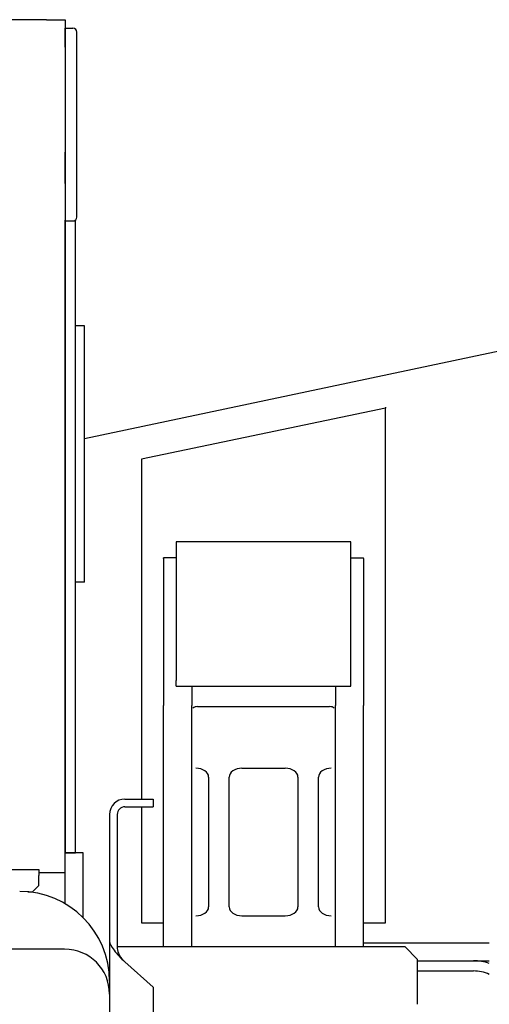
# Model space of a CAD drawing. Extents: x -31701 to 37626, y -27136 to 32272.
# Drawn here: x -28183 to -27817, y -16971 to -16204 of the extents above; entities that cross this region are included whole.
import ezdxf

# ---------------------------------------------------------------- set-up
doc = ezdxf.new("R2010")
doc.units = 0
doc.layers.get('0').update_dxf_attribs({"linetype": 'CONTINUOUS'})

msp = doc.modelspace()

# ---------------------------------------------------------------- linework, layer by layer
at = {"color": 251, "linetype": 'Continuous'}
for p, q in [((-28162.35, -16203.56), (-28394.35, -16203.56)), ((-28162.35, -16203.56), (-28394.35, -16203.56)), ((-28152.35, -16203.53), (-28152.35, -16203.55)), ((-28152.35, -16203.53), (-28147.85, -16203.53)), ((-28147.85, -16203.53), (-28147.85, -16203.55)), ((-28147.85, -16203.55), (-28147.85, -16853.07)), ((-28147.85, -16225.04), (-28147.85, -16210.21)), ((-28147.85, -16210.21), (-28141.85, -16210.21)), ((-28138.85, -16225.81), (-28138.85, -16213.21)), ((-28147.85, -16225.04), (-28147.85, -16306.79)), ((-28138.85, -16307.56), (-28138.85, -16225.81)), ((-28147.85, -16331.28), (-28147.85, -16306.79)), ((-28138.85, -16328.38), (-28138.85, -16307.56)), ((-28147.85, -16331.28), (-28147.85, -16359.75)), ((-28138.85, -16356.85), (-28138.85, -16328.38)), ((-28147.85, -16360.43), (-28147.85, -16359.75)), ((-28147.85, -16360.43), (-28147.85, -16853.07)), ((-28147.85, -16360.43), (-28141.85, -16360.43)), ((-28147.85, -16853.07), (-28147.85, -16360.43)), ((-28139.85, -16853.07), (-28139.85, -16359.67)), ((-28138.85, -16357.43), (-28138.85, -16356.85)), ((-28132.85, -16442.07), (-28139.85, -16442.07)), ((-28139.85, -16456.77), (-28139.85, -16442.07)), ((-28132.85, -16456.77), (-28132.85, -16442.07)), ((-28139.85, -16616.77), (-28139.85, -16456.77)), ((-28132.85, -16616.77), (-28132.85, -16456.77)), ((-27898.35, -16506.27), (-28088.35, -16546.19)), ((-27898.35, -16505.64), (-27898.35, -16506.27)), ((-27898.35, -16907.48), (-27898.35, -16506.27)), ((-28088.35, -16546.19), (-28088.35, -16811.07)), ((-28139.85, -16642.07), (-28139.85, -16616.77)), ((-28132.85, -16642.07), (-28132.85, -16616.77)), ((-27925.35, -16610.6), (-28061.35, -16610.6)), ((-28061.35, -16610.6), (-28061.35, -16718.72)), ((-27925.35, -16718.72), (-27925.35, -16610.6)), ((-28061.35, -16623.04), (-28071.35, -16623.04)), ((-28071.35, -16623.67), (-28071.35, -16623.04)), ((-28071.35, -16623.67), (-28071.35, -16738.16)), ((-27925.35, -16623.04), (-27915.35, -16623.04)), ((-27915.35, -16623.67), (-27915.35, -16623.04)), ((-27915.35, -16623.67), (-27915.35, -16738.16)), ((-28132.85, -16642.07), (-28139.85, -16642.07)), ((-28061.35, -16723.14), (-28061.35, -16718.72)), ((-28061.35, -16723.14), (-27925.35, -16723.14)), ((-28049.35, -16723.14), (-28049.35, -16738.16)), ((-27937.35, -16723.14), (-27937.35, -16738.16)), ((-27925.35, -16723.14), (-27925.35, -16718.72)), ((-28071.35, -16850.71), (-28071.35, -16738.16)), ((-28049.35, -16850.71), (-28049.35, -16738.16)), ((-28044.76, -16739.03), (-27941.94, -16739.03)), ((-28044.76, -16739.03), (-27941.94, -16739.03)), ((-28044.76, -16739.03), (-27941.94, -16739.03)), ((-28044.76, -16739.03), (-27941.94, -16739.03)), ((-27937.35, -16850.71), (-27937.35, -16738.16)), ((-27915.35, -16850.71), (-27915.35, -16738.16)), ((-28010.15, -16787.03), (-27976.55, -16787.03)), ((-28036.15, -16793.97), (-28036.15, -16895.13)), ((-28020.15, -16895.13), (-28020.15, -16793.97)), ((-27966.55, -16793.97), (-27966.55, -16895.13)), ((-27950.55, -16895.13), (-27950.55, -16793.97)), ((-28101.35, -16811.07), (-28079.35, -16811.07)), ((-28101.35, -16811.07), (-28079.35, -16811.07)), ((-28101.35, -16811.07), (-28079.35, -16811.07)), ((-28101.35, -16811.07), (-28079.35, -16811.07)), ((-28079.35, -16811.07), (-28079.35, -16817.07)), ((-28079.35, -16811.07), (-28079.35, -16817.07)), ((-28079.35, -16811.07), (-28079.35, -16817.07)), ((-28079.35, -16811.07), (-28079.35, -16817.07)), ((-28113.35, -16823.07), (-28113.35, -16953.07)), ((-28113.35, -16823.07), (-28113.35, -16953.07)), ((-28113.35, -16823.07), (-28113.35, -16953.07)), ((-28113.35, -16823.07), (-28113.35, -16953.07)), ((-28107.35, -16823.07), (-28107.35, -16927.43)), ((-28107.35, -16823.07), (-28107.35, -16927.43)), ((-28107.35, -16823.07), (-28107.35, -16927.43)), ((-28107.35, -16823.07), (-28107.35, -16927.43)), ((-28101.35, -16817.07), (-28079.35, -16817.07)), ((-28101.35, -16817.07), (-28079.35, -16817.07)), ((-28101.35, -16817.07), (-28079.35, -16817.07)), ((-28101.35, -16817.07), (-28079.35, -16817.07)), ((-28088.35, -16817.07), (-28088.35, -16907.48)), ((-28133.85, -16853.07), (-28147.85, -16853.07)), ((-28147.85, -16892.74), (-28147.85, -16853.07)), ((-28147.85, -16853.07), (-28139.85, -16853.07)), ((-28133.85, -16903.58), (-28133.85, -16853.07)), ((-28071.35, -16854.09), (-28071.35, -16850.71)), ((-28071.35, -16909.36), (-28071.35, -16854.09)), ((-28049.35, -16854.09), (-28049.35, -16850.71)), ((-28049.35, -16909.36), (-28049.35, -16854.09)), ((-27937.35, -16854.09), (-27937.35, -16850.71)), ((-27937.35, -16909.36), (-27937.35, -16854.09)), ((-27915.35, -16854.09), (-27915.35, -16850.71)), ((-27915.35, -16909.36), (-27915.35, -16854.09)), ((-28388.35, -16866.07), (-28168.35, -16866.07)), ((-28168.35, -16866.07), (-28168.35, -16870.67)), ((-28168.35, -16868.37), (-28147.85, -16868.37)), ((-28168.35, -16878.37), (-28168.35, -16870.67)), ((-28176.9, -16883.37), (-28173.35, -16883.37)), ((-28173.35, -16883.37), (-28168.35, -16878.37)), ((-28088.35, -16907.48), (-28071.35, -16907.48)), ((-28010.15, -16902.07), (-27976.55, -16902.07)), ((-27915.35, -16907.48), (-27898.35, -16907.48)), ((-28071.35, -16926.06), (-28071.35, -16909.36)), ((-28049.35, -16926.06), (-28049.35, -16909.36)), ((-27937.35, -16926.06), (-27937.35, -16909.36)), ((-27915.35, -16926.06), (-27915.35, -16909.36)), ((-28148.35, -16928.07), (-28408.35, -16928.07)), ((-28107.35, -16926.06), (-27883.39, -16926.06)), ((-28107.35, -16926.06), (-27883.39, -16926.06)), ((-28107.35, -16926.06), (-27883.39, -16926.06)), ((-28107.35, -16926.06), (-27883.39, -16926.06)), ((-27883.38, -16926.06), (-27873.4, -16936.04)), ((-27883.38, -16926.06), (-27873.4, -16936.04)), ((-27883.38, -16926.06), (-27873.4, -16936.04)), ((-27883.38, -16926.06), (-27873.4, -16936.04)), ((-28101.35, -16938.07), (-28079.35, -16957.61)), ((-28101.35, -16938.07), (-28079.35, -16957.61)), ((-28101.35, -16938.07), (-28079.35, -16957.61)), ((-28101.35, -16938.07), (-28079.35, -16957.61)), ((-27873.4, -16971.06), (-27873.4, -16936.04)), ((-27873.4, -16971.06), (-27873.4, -16936.04)), ((-27873.4, -16971.06), (-27873.4, -16936.04)), ((-27873.4, -16971.06), (-27873.4, -16936.04)), ((-28113.35, -16953.07), (-28113.35, -16962.78)), ((-28113.35, -16953.07), (-28113.35, -16962.78)), ((-28113.35, -16953.07), (-28113.35, -16962.78)), ((-28113.35, -16953.07), (-28113.35, -16962.78)), ((-28079.35, -16957.61), (-28079.35, -17015.83)), ((-28079.35, -16957.61), (-28079.35, -17015.83)), ((-28079.35, -16957.61), (-28079.35, -17015.83)), ((-28079.35, -16957.61), (-28079.35, -17015.83)), ((-28113.35, -16962.78), (-28113.35, -17391.07)), ((-28113.35, -16962.78), (-28113.35, -17391.07)), ((-28113.35, -16962.78), (-28113.35, -17391.07)), ((-28113.35, -16962.78), (-28113.35, -17391.07))]:
    msp.add_line(p, q, dxfattribs=at)
at = {"color": 104, "linetype": 'Continuous'}
for p, q in [((-27793.15, -16458.44), (-28132.85, -16530.21)), ((-27915.35, -16923.07), (-27817.45, -16923.07)), ((-27873.4, -16937.07), (-27817.45, -16937.07)), ((-27873.4, -16945.07), (-27837.85, -16945.07)), ((-27837.85, -16945.07), (-27829.88, -16945.07))]:
    msp.add_line(p, q, dxfattribs=at)
at = {"color": 251, "linetype": 'Continuous'}
for centre, radius, start, end in [((-28158.14, 1049.61), 17253.17, 269.98603, 270.034182), ((-28159.45, -4290.47), 11913.09, 269.986063, 270.034158), ((-28141.85, -16213.21), 3, 0, 90), ((-28141.85, -16357.43), 3, 270, 0), ((-28101.35, -16823.07), 12, 89.99998, 179.99996), ((-28101.35, -16823.07), 12, 89.99998, 179.99996), ((-28101.35, -16823.07), 12, 89.99998, 179.99996), ((-28101.35, -16823.07), 12, 89.99998, 179.99996), ((-28101.35, -16823.07), 6, 89.99998, 179.99996), ((-28101.35, -16823.07), 6, 89.99998, 179.99996), ((-28101.35, -16823.07), 6, 89.99998, 179.99996), ((-28101.35, -16823.07), 6, 89.99998, 179.99996), ((-28183.35, -16953.07), 70, 359.99998, 89.99996), ((-28183.35, -16953.07), 70, 359.99998, 89.99996), ((-28183.35, -16953.07), 70, 359.99998, 89.99996), ((-28183.35, -16953.07), 70, 359.99998, 89.99996), ((-28148.35, -16963.07), 35, 0, 90), ((-28148.35, -16963.07), 35, 0, 90), ((-28148.35, -16963.07), 35, 0, 90), ((-28148.35, -16963.07), 35, 0, 90)]:
    msp.add_arc(centre, radius, start, end, dxfattribs=at)
at = {"color": 104, "linetype": 'Continuous'}
for radius, start, end in [(38, 70.9008, 89.94396), (30, 65.51473, 90)]:
    msp.add_arc((-27829.88, -16975.07), radius, start, end, dxfattribs=at)
at = {"color": 251, "linetype": 'Continuous'}
for centre, major_axis, ratio, start_param, end_param in [((-28044.76, -16742.5), (5, 0), 0.69455, 1.570796, 2.372862), ((-28044.76, -16742.5), (5, 0), 0.69455, 1.570796, 2.372862), ((-28044.76, -16742.5), (5, 0), 0.69455, 1.570796, 2.372862), ((-28044.76, -16742.5), (5, 0), 0.69455, 1.570796, 2.372862), ((-27941.94, -16742.5), (5, 0), 0.69455, 0.769015, 1.570796), ((-27941.94, -16742.5), (5, 0), 0.69455, 0.769015, 1.570796), ((-27941.94, -16742.5), (5, 0), 0.69455, 0.769015, 1.570796), ((-27941.94, -16742.5), (5, 0), 0.69455, 0.769015, 1.570796), ((-28046.15, -16793.97), (10, 0), 0.69455, 0, 1.570796), ((-28010.15, -16793.97), (10, -0.03), 0.69455, 1.57277, 3.145533), ((-27976.55, -16793.97), (10, 0), 0.694552, 0, 1.570796), ((-27940.55, -16793.97), (10, 0), 0.69455, 1.570796, 3.141593), ((-28046.15, -16895.13), (10, 0), 0.694519, 4.712389, 6.283185), ((-28010.15, -16895.13), (10, -0.03), 0.694519, 3.145533, 4.714363), ((-27976.55, -16895.13), (10, 0), 0.694522, 4.712389, 6.283185), ((-27940.55, -16895.13), (10, 0), 0.694519, 3.141593, 4.712389), ((-28101.35, -16932.76), (11.69, -11.59), 0.235608, 3.371119, 4.941961), ((-28101.35, -16932.76), (11.69, -11.59), 0.235608, 3.371119, 4.941961), ((-28101.35, -16932.76), (11.69, -11.59), 0.235608, 3.371119, 4.941961), ((-28101.35, -16932.76), (11.69, -11.59), 0.235608, 3.371119, 4.941961), ((-28101.35, -16932.76), (5.26, -7.23), 0.399127, 3.643281, 5.214076), ((-28101.35, -16932.76), (5.26, -7.23), 0.399127, 3.643281, 5.214076), ((-28101.35, -16932.76), (5.26, -7.23), 0.399127, 3.643281, 5.214076), ((-28101.35, -16932.76), (5.26, -7.23), 0.399127, 3.643281, 5.214076)]:
    msp.add_ellipse(centre, major_axis=major_axis, ratio=ratio, start_param=start_param, end_param=end_param, dxfattribs=at)

doc.saveas('drawing.dxf')
